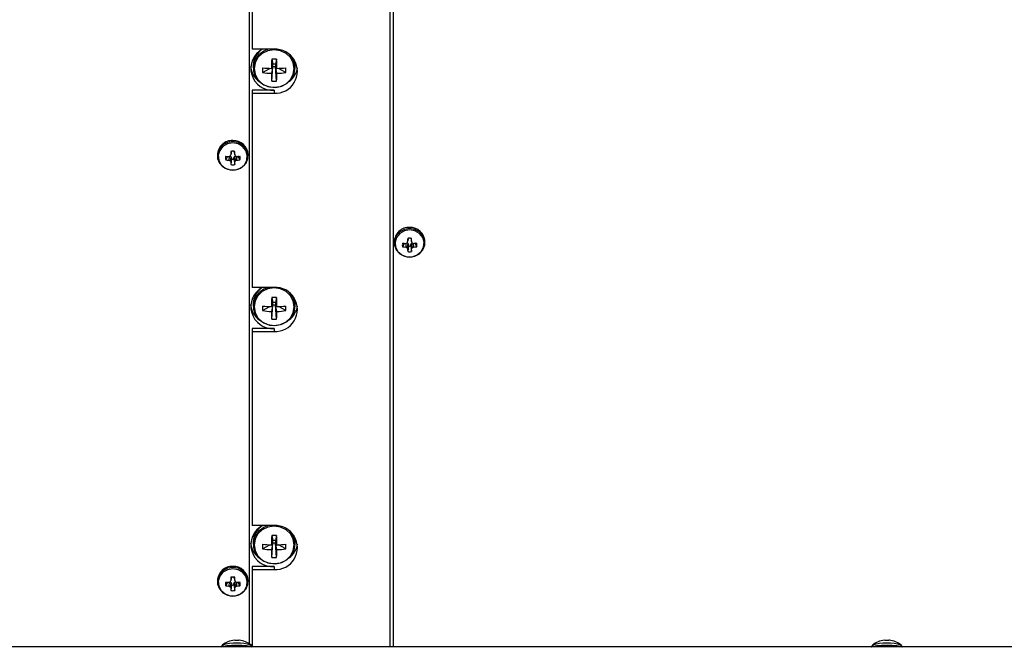
# Model space of a CAD drawing. Extents: x 6.5 to 94.1, y 0.6 to 68.2.
# Drawn here: x 23.4 to 30.9, y 56.8 to 61.7 of the extents above; entities that cross this region are included whole.
import ezdxf

# ---------------------------------------------------------------- set-up
doc = ezdxf.new("R2010")
doc.units = 0
doc.header["$LTSCALE"] = 2
doc.header["$MEASUREMENT"] = 0
doc.layers.get('0').update_dxf_attribs({"linetype": 'CONTINUOUS'})

msp = doc.modelspace()

# ---------------------------------------------------------------- linework, layer by layer
for p, q in [((25.1307, 64.4496), (25.1307, 56.8636)), ((26.2157, 56.8385), (26.2157, 63.949)), ((26.2407, 56.8385), (26.2407, 63.9651)), ((25.1557, 62.9516), (25.1557, 61.4354)), ((25.3239, 61.4354), (25.1557, 61.4354)), ((25.3049, 61.3587), (25.3137, 61.3208)), ((25.343, 61.3587), (25.3342, 61.3208)), ((25.1629, 61.3109), (25.1629, 61.2917)), ((25.2338, 61.2572), (25.2903, 61.2887)), ((25.3036, 61.2883), (25.3137, 61.3208)), ((25.3137, 61.3017), (25.3036, 61.2504)), ((25.3049, 61.191), (25.3137, 61.3017)), ((25.3065, 61.2977), (25.3137, 61.3017)), ((25.3342, 61.3208), (25.3137, 61.3208)), ((25.3137, 61.3017), (25.3137, 61.3208)), ((25.3137, 61.3017), (25.3342, 61.3017)), ((25.3342, 61.3208), (25.3443, 61.2883)), ((25.3342, 61.3208), (25.3342, 61.3017)), ((25.343, 61.191), (25.3342, 61.3017)), ((25.3443, 61.2504), (25.3342, 61.3017)), ((25.3414, 61.2977), (25.3342, 61.3017)), ((25.414, 61.2572), (25.3575, 61.2887)), ((25.4849, 61.2917), (25.4849, 61.3109)), ((25.1557, 61.1198), (25.1557, 59.6037)), ((25.3239, 61.1198), (25.1557, 61.1198)), ((25.3239, 61.1198), (25.3239, 61.0967)), ((25.1557, 61.0967), (25.3239, 61.0967)), ((24.8876, 60.6238), (24.8876, 60.6154)), ((24.9663, 60.6117), (24.9512, 60.585)), ((24.9773, 60.6114), (24.9762, 60.5822)), ((24.9846, 60.614), (24.9913, 60.6114)), ((24.9913, 60.6114), (24.986, 60.5779)), ((24.9969, 60.6508), (24.9902, 60.624)), ((24.9969, 60.5986), (24.9902, 60.5691)), ((24.9969, 60.5908), (24.9908, 60.5482)), ((24.9913, 60.6114), (24.9969, 60.5986)), ((24.9969, 60.5986), (24.9969, 60.5908)), ((25.0144, 60.6508), (25.0211, 60.624)), ((25.0144, 60.5986), (25.0201, 60.6114)), ((25.0144, 60.5986), (25.0211, 60.5691)), ((25.0144, 60.5908), (25.0144, 60.5986)), ((25.0144, 60.5908), (25.0206, 60.5482)), ((25.0201, 60.6114), (25.0267, 60.614)), ((25.0201, 60.6114), (25.0253, 60.5779)), ((25.034, 60.6114), (25.0351, 60.5822)), ((25.0422, 60.6167), (25.0602, 60.585)), ((25.1238, 60.6154), (25.1238, 60.6238)), ((26.3569, 59.9825), (26.3502, 59.9557)), ((26.3744, 59.9825), (26.3811, 59.9557)), ((26.2476, 59.9555), (26.2476, 59.9471)), ((26.3263, 59.9434), (26.3112, 59.9167)), ((26.3373, 59.9431), (26.3362, 59.9139)), ((26.3446, 59.9457), (26.3513, 59.9431)), ((26.3513, 59.9431), (26.346, 59.9097)), ((26.3569, 59.9303), (26.3502, 59.9009)), ((26.3569, 59.9225), (26.3508, 59.8799)), ((26.3513, 59.9431), (26.3569, 59.9303)), ((26.3569, 59.9303), (26.3569, 59.9225)), ((26.3744, 59.9303), (26.3801, 59.9431)), ((26.3744, 59.9303), (26.3811, 59.9009)), ((26.3744, 59.9225), (26.3744, 59.9303)), ((26.3744, 59.9225), (26.3806, 59.8799)), ((26.3801, 59.9431), (26.3867, 59.9457)), ((26.3801, 59.9431), (26.3853, 59.9097)), ((26.394, 59.9431), (26.3951, 59.9139)), ((26.4022, 59.9484), (26.4202, 59.9167)), ((26.4838, 59.9471), (26.4838, 59.9555)), ((25.3239, 59.6037), (25.1557, 59.6037)), ((25.3049, 59.5269), (25.3137, 59.489)), ((25.343, 59.5269), (25.3342, 59.489)), ((25.1629, 59.4791), (25.1629, 59.4599)), ((25.2338, 59.4254), (25.2903, 59.4569)), ((25.3036, 59.4565), (25.3137, 59.489)), ((25.3137, 59.4699), (25.3036, 59.4186)), ((25.3049, 59.3593), (25.3137, 59.4699)), ((25.3065, 59.4659), (25.3137, 59.4699)), ((25.3342, 59.489), (25.3137, 59.489)), ((25.3137, 59.4699), (25.3137, 59.489)), ((25.3137, 59.4699), (25.3342, 59.4699)), ((25.3342, 59.489), (25.3443, 59.4565)), ((25.3342, 59.489), (25.3342, 59.4699)), ((25.3443, 59.4186), (25.3342, 59.4699)), ((25.3414, 59.4659), (25.3342, 59.4699)), ((25.343, 59.3593), (25.3342, 59.4699)), ((25.414, 59.4254), (25.3575, 59.4569)), ((25.4849, 59.4599), (25.4849, 59.4791)), ((25.1557, 59.288), (25.1557, 57.7719)), ((25.3239, 59.288), (25.1557, 59.288)), ((25.1557, 59.265), (25.3239, 59.265)), ((25.3239, 59.288), (25.3239, 59.265)), ((25.3239, 57.7719), (25.1557, 57.7719)), ((25.1629, 57.6473), (25.1629, 57.6282)), ((25.3036, 57.6248), (25.3137, 57.6572)), ((25.3137, 57.6382), (25.3036, 57.5869)), ((25.3049, 57.6952), (25.3137, 57.6572)), ((25.3049, 57.5275), (25.3137, 57.6382)), ((25.3065, 57.6342), (25.3137, 57.6382)), ((25.3342, 57.6572), (25.3137, 57.6572)), ((25.3137, 57.6382), (25.3137, 57.6572)), ((25.3137, 57.6382), (25.3342, 57.6382)), ((25.343, 57.6952), (25.3342, 57.6572)), ((25.3342, 57.6572), (25.3443, 57.6248)), ((25.3342, 57.6572), (25.3342, 57.6382)), ((25.343, 57.5275), (25.3342, 57.6382)), ((25.3443, 57.5869), (25.3342, 57.6382)), ((25.3414, 57.6342), (25.3342, 57.6382)), ((25.4849, 57.6282), (25.4849, 57.6473)), ((25.2338, 57.5936), (25.2903, 57.6251)), ((25.414, 57.5936), (25.3575, 57.6251)), ((25.1557, 57.4563), (25.1557, 56.8385)), ((25.3239, 57.4563), (25.1557, 57.4563)), ((25.1557, 57.4332), (25.3239, 57.4332)), ((25.3239, 57.4563), (25.3239, 57.4332)), ((24.8876, 57.3486), (24.8876, 57.3403)), ((24.9663, 57.3365), (24.9512, 57.3098)), ((24.9773, 57.3362), (24.9762, 57.307)), ((24.9846, 57.3388), (24.9913, 57.3362)), ((24.9913, 57.3362), (24.986, 57.3028)), ((24.9969, 57.3756), (24.9902, 57.3488)), ((24.9913, 57.3362), (24.9969, 57.3234)), ((25.0144, 57.3756), (25.0211, 57.3488)), ((25.0144, 57.3234), (25.0201, 57.3362)), ((25.0201, 57.3362), (25.0267, 57.3388)), ((25.0201, 57.3362), (25.0253, 57.3028)), ((25.034, 57.3362), (25.0351, 57.307)), ((25.0422, 57.3415), (25.0602, 57.3098)), ((25.1238, 57.3403), (25.1238, 57.3486)), ((24.9969, 57.3234), (24.9902, 57.294)), ((24.9969, 57.3156), (24.9908, 57.273)), ((24.9969, 57.3234), (24.9969, 57.3156)), ((25.0144, 57.3234), (25.0211, 57.294)), ((25.0144, 57.3156), (25.0144, 57.3234)), ((25.0144, 57.3156), (25.0206, 57.273)), ((37.2982, 56.8385), (7.7738, 56.8385))]:
    msp.add_line(p, q)
at = {"flags": 128}
for points in [[(25.2785, 61.4354), (25.2434, 61.4215), (25.2059, 61.3936), (25.1789, 61.3567), (25.1647, 61.314), (25.1647, 61.2694), (25.1789, 61.2267), (25.2059, 61.1898), (25.2434, 61.162), (25.2881, 61.1456), (25.336, 61.1423), (25.3828, 61.1522), (25.4243, 61.1746), (25.457, 61.2073), (25.4778, 61.2475), (25.4849, 61.2917)], [(25.4788, 61.2873), (25.4712, 61.3318), (25.4492, 61.372), (25.415, 61.4038), (25.3718, 61.4243), (25.3239, 61.4314), (25.2761, 61.4243), (25.2329, 61.4038), (25.1987, 61.372), (25.1767, 61.3318), (25.1691, 61.2873), (25.1767, 61.2427), (25.1987, 61.2026), (25.2329, 61.1707), (25.2761, 61.1502), (25.3239, 61.1432), (25.3718, 61.1502), (25.415, 61.1707), (25.4492, 61.2026), (25.4712, 61.2427), (25.4788, 61.2873)], [(25.4849, 61.3109), (25.4778, 61.355), (25.4767, 61.3581)], [(25.0057, 60.7253), (24.9653, 60.7187), (24.9297, 60.6996), (24.9034, 60.6704), (24.8894, 60.6345), (24.8894, 60.5963), (24.9034, 60.5605), (24.9297, 60.5312), (24.9653, 60.5122), (25.0057, 60.5055), (25.0461, 60.5122), (25.0816, 60.5312), (25.108, 60.5605), (25.122, 60.5963), (25.122, 60.6345), (25.108, 60.6704), (25.0816, 60.6996), (25.0461, 60.7187), (25.0057, 60.7253)], [(25.0057, 60.7152), (24.9651, 60.7081), (24.93, 60.6879), (24.9052, 60.6573), (24.8939, 60.6204), (24.8977, 60.5821), (24.9161, 60.5478), (24.9466, 60.5219), (24.985, 60.5081), (25.0263, 60.5081), (25.0648, 60.5219), (25.0952, 60.5478), (25.1136, 60.5821), (25.1174, 60.6204), (25.1062, 60.6573), (25.0813, 60.6879), (25.0462, 60.7081), (25.0057, 60.7152)], [(26.3657, 60.0571), (26.3253, 60.0504), (26.2897, 60.0313), (26.2634, 60.0021), (26.2494, 59.9662), (26.2494, 59.9281), (26.2634, 59.8922), (26.2897, 59.863), (26.3253, 59.8439), (26.3657, 59.8372), (26.4061, 59.8439), (26.4416, 59.863), (26.468, 59.8922), (26.482, 59.9281), (26.482, 59.9662), (26.468, 60.0021), (26.4416, 60.0313), (26.4061, 60.0504), (26.3657, 60.0571)], [(26.3657, 60.0469), (26.3251, 60.0398), (26.29, 60.0196), (26.2652, 59.989), (26.2539, 59.9521), (26.2577, 59.9139), (26.2761, 59.8795), (26.3066, 59.8536), (26.345, 59.8398), (26.3863, 59.8398), (26.4248, 59.8536), (26.4552, 59.8795), (26.4736, 59.9139), (26.4774, 59.9521), (26.4662, 59.989), (26.4413, 60.0196), (26.4062, 60.0398), (26.3657, 60.0469)], [(25.2785, 59.6037), (25.2434, 59.5897), (25.2059, 59.5618), (25.1789, 59.5249), (25.1647, 59.4823), (25.1647, 59.4376), (25.1789, 59.3949), (25.2059, 59.358), (25.2434, 59.3302), (25.2881, 59.3139), (25.336, 59.3105), (25.3828, 59.3205), (25.4243, 59.3428), (25.457, 59.3755), (25.4778, 59.4158), (25.4849, 59.4599)], [(25.4788, 59.4555), (25.4712, 59.5), (25.4492, 59.5402), (25.415, 59.5721), (25.3718, 59.5926), (25.3239, 59.5996), (25.2761, 59.5926), (25.2329, 59.5721), (25.1987, 59.5402), (25.1767, 59.5), (25.1691, 59.4555), (25.1767, 59.411), (25.1987, 59.3708), (25.2329, 59.3389), (25.2761, 59.3185), (25.3239, 59.3114), (25.3718, 59.3185), (25.415, 59.3389), (25.4492, 59.3708), (25.4712, 59.411), (25.4788, 59.4555)], [(25.4849, 59.4791), (25.4778, 59.5233), (25.4767, 59.5263)], [(25.2785, 57.7719), (25.2434, 57.7579), (25.2059, 57.7301), (25.1789, 57.6932), (25.1647, 57.6505), (25.1647, 57.6059), (25.1789, 57.5632), (25.2059, 57.5263), (25.2434, 57.4984), (25.2881, 57.4821), (25.336, 57.4788), (25.3828, 57.4887), (25.4243, 57.511), (25.457, 57.5438), (25.4778, 57.584), (25.4849, 57.6282)], [(25.4788, 57.6237), (25.4712, 57.6683), (25.4492, 57.7084), (25.415, 57.7403), (25.3718, 57.7608), (25.3239, 57.7678), (25.2761, 57.7608), (25.2329, 57.7403), (25.1987, 57.7084), (25.1767, 57.6683), (25.1691, 57.6237), (25.1767, 57.5792), (25.1987, 57.539), (25.2329, 57.5072), (25.2761, 57.4867), (25.3239, 57.4796), (25.3718, 57.4867), (25.415, 57.5072), (25.4492, 57.539), (25.4712, 57.5792), (25.4788, 57.6237)], [(25.4849, 57.6473), (25.4778, 57.6915), (25.4767, 57.6946)], [(25.0057, 57.4502), (24.9653, 57.4435), (24.9297, 57.4244), (24.9034, 57.3952), (24.8894, 57.3593), (24.8894, 57.3212), (24.9034, 57.2853), (24.9297, 57.2561), (24.9653, 57.237), (25.0057, 57.2303), (25.0461, 57.237), (25.0816, 57.2561), (25.108, 57.2853), (25.122, 57.3212), (25.122, 57.3593), (25.108, 57.3952), (25.0816, 57.4244), (25.0461, 57.4435), (25.0057, 57.4502)], [(25.0057, 57.44), (24.9651, 57.4329), (24.93, 57.4127), (24.9052, 57.3821), (24.8939, 57.3452), (24.8977, 57.307), (24.9161, 57.2726), (24.9466, 57.2467), (24.985, 57.2329), (25.0263, 57.2329), (25.0648, 57.2467), (25.0952, 57.2726), (25.1136, 57.307), (25.1174, 57.3452), (25.1062, 57.3821), (25.0813, 57.4127), (25.0462, 57.4329), (25.0057, 57.44)], [(24.9189, 56.8385), (24.9197, 56.8392), (24.9337, 56.8445), (24.96, 56.8489), (24.9956, 56.8518), (25.036, 56.8528), (25.0764, 56.8518), (25.1119, 56.8489), (25.1383, 56.8445), (25.1523, 56.8392), (25.153, 56.8385)], [(24.9305, 56.8437), (24.9242, 56.8476), (24.9252, 56.8516)], [(25.1467, 56.8516), (25.1477, 56.8476), (25.1415, 56.8437)], [(29.9189, 56.8385), (29.9197, 56.8392), (29.9337, 56.8445), (29.96, 56.8489), (29.9956, 56.8518), (30.036, 56.8528), (30.0764, 56.8518), (30.1119, 56.8489), (30.1383, 56.8445), (30.1523, 56.8392), (30.153, 56.8385)], [(29.9305, 56.8437), (29.9242, 56.8476), (29.9252, 56.8516)], [(30.1467, 56.8516), (30.1477, 56.8476), (30.1415, 56.8437)]]:
    msp.add_lwpolyline(points, dxfattribs=at)
for centre, radius, start, end in [((25.3125, 61.2876), 0.1682, 118.51356, 273.88725), ((25.3101, 61.3092), 0.1472, 120.91289, 179.34135), ((25.3332, 61.2661), 0.1696, 266.85691, 93.14309), ((28.3665, 61.2655), 3.063, 178.25573, 179.57312), ((25.3239, 60.5246), 0.8343, 88.69331, 91.30669), ((22.2814, 61.2655), 3.063, 0.42688, 1.74427), ((25.3395, 61.2905), 0.1455, 0.48789, 49.18813), ((25.3089, 61.3208), 0.1671, 185.90137, 233.38513), ((25.5767, 61.2749), 0.3433, 177.04414, 182.95586), ((25.3218, 62.1541), 0.866, 264.16917, 268.79258), ((25.326, 62.1541), 0.866, 271.20742, 275.83083), ((25.0712, 61.2749), 0.3433, 357.04414, 2.95586), ((25.3386, 61.3212), 0.1678, 306.64847, 349.98743), ((25.3221, 61.8035), 0.5534, 260.82463, 268.08211), ((27.1356, 61.2619), 1.8321, 180.35941, 182.21617), ((25.3239, 61.4766), 0.2862, 266.18883, 273.81117), ((23.5122, 61.2619), 1.8321, 357.78383, 359.64059), ((25.3258, 61.8035), 0.5534, 271.91789, 279.17537), ((25.0009, 60.6203), 0.1134, 87.61296, 178.26561), ((25.0097, 60.6196), 0.1141, 2.0729, 92.04853), ((24.9983, 60.5989), 0.0491, 163.5757, 196.4243), ((25.0034, 61.1635), 0.5532, 264.58609, 267.18379), ((25.0037, 60.9372), 0.356, 261.52261, 265.57437), ((24.774, 61.1926), 0.6158, 289.17049, 290.14248), ((25.1423, 60.9535), 0.4068, 245.90089, 247.41032), ((22.5579, 61.6836), 2.6531, 336.23605, 336.46052), ((27.0472, 60.5924), 2.0573, 178.40595, 179.11881), ((25.0057, 60.5909), 0.0605, 75.74181, 104.25819), ((25.0057, 60.6301), 0.0403, 257.48607, 282.51393), ((22.9641, 60.5924), 2.0573, 0.88119, 1.59405), ((27.4535, 61.6836), 2.6531, 203.53948, 203.76395), ((25.2374, 61.1926), 0.6158, 249.85752, 250.82951), ((24.8691, 60.9535), 0.4068, 292.58968, 294.09911), ((25.008, 61.1635), 0.5532, 272.81621, 275.41391), ((25.0077, 60.9372), 0.356, 274.42563, 278.47739), ((25.0131, 60.5989), 0.0491, 343.5757, 16.4243), ((25.509, 60.8207), 0.5766, 204.89794, 205.86469), ((26.1205, 60.5885), 1.1305, 180.97938, 182.04214), ((25.0057, 60.6069), 0.0605, 255.74181, 284.25819), ((23.8908, 60.5885), 1.1305, 357.95786, 359.02062), ((24.5023, 60.8207), 0.5766, 334.13531, 335.10206), ((26.3609, 59.952), 0.1134, 87.61296, 178.26561), ((26.3697, 59.9513), 0.1141, 2.0729, 92.04853), ((28.4072, 59.9241), 2.0573, 178.40595, 179.11881), ((26.3657, 59.9226), 0.0605, 75.74181, 104.25819), ((24.3241, 59.9241), 2.0573, 0.88119, 1.59405), ((26.3583, 59.9306), 0.0491, 163.5757, 196.4243), ((26.3634, 60.4952), 0.5532, 264.58609, 267.18379), ((26.3637, 60.2689), 0.356, 261.52261, 265.57437), ((26.134, 60.5244), 0.6158, 289.17049, 290.14248), ((26.5023, 60.2852), 0.4068, 245.90089, 247.41032), ((23.9179, 61.0153), 2.6531, 336.23605, 336.46052), ((26.869, 60.1524), 0.5766, 204.89794, 205.86469), ((27.4805, 59.9202), 1.1305, 180.97938, 182.04214), ((26.3657, 59.9618), 0.0403, 257.48607, 282.51393), ((25.2508, 59.9202), 1.1305, 357.95786, 359.02062), ((28.8135, 61.0153), 2.6531, 203.53948, 203.76395), ((25.8623, 60.1524), 0.5766, 334.13531, 335.10206), ((26.5974, 60.5244), 0.6158, 249.85752, 250.82951), ((26.2291, 60.2852), 0.4068, 292.58968, 294.09911), ((26.368, 60.4952), 0.5532, 272.81621, 275.41391), ((26.3677, 60.2689), 0.356, 274.42563, 278.47739), ((26.3731, 59.9306), 0.0491, 343.5757, 16.4243), ((26.3657, 59.9386), 0.0605, 255.74181, 284.25819), ((25.3125, 59.4559), 0.1682, 118.51356, 273.88725), ((25.3101, 59.4774), 0.1472, 120.91289, 179.34135), ((25.3332, 59.4343), 0.1696, 266.85691, 93.14309), ((28.3665, 59.4337), 3.063, 178.25573, 179.57312), ((25.3239, 58.6928), 0.8343, 88.69331, 91.30669), ((22.2814, 59.4337), 3.063, 0.42688, 1.74427), ((25.3395, 59.4587), 0.1455, 0.48789, 49.18813), ((25.3089, 59.489), 0.1671, 185.90137, 233.38513), ((25.5767, 59.4431), 0.3433, 177.04414, 182.95586), ((25.3218, 60.3223), 0.866, 264.16917, 268.79258), ((25.326, 60.3223), 0.866, 271.20742, 275.83083), ((25.0712, 59.4431), 0.3433, 357.04414, 2.95586), ((25.3386, 59.4895), 0.1678, 306.64847, 349.98743), ((25.3221, 59.9718), 0.5534, 260.82463, 268.08211), ((27.1356, 59.4301), 1.8321, 180.35941, 182.21617), ((23.5122, 59.4301), 1.8321, 357.78383, 359.64059), ((25.3258, 59.9718), 0.5534, 271.91789, 279.17537), ((25.3239, 59.6449), 0.2862, 266.18883, 273.81117), ((25.3125, 57.6241), 0.1682, 118.51356, 273.88725), ((25.3101, 57.6456), 0.1472, 120.91289, 179.34135), ((25.3332, 57.6025), 0.1696, 266.85691, 93.14309), ((25.3395, 57.6269), 0.1455, 0.48789, 49.18813), ((25.3089, 57.6573), 0.1671, 185.90137, 233.38513), ((25.5767, 57.6113), 0.3433, 177.04414, 182.95586), ((25.3218, 58.4905), 0.866, 264.16917, 268.79258), ((28.3665, 57.6019), 3.063, 178.25573, 179.57312), ((25.3239, 56.8611), 0.8343, 88.69331, 91.30669), ((22.2814, 57.6019), 3.063, 0.42688, 1.74427), ((25.326, 58.4905), 0.866, 271.20742, 275.83083), ((25.0712, 57.6113), 0.3433, 357.04414, 2.95586), ((25.3386, 57.6577), 0.1678, 306.64847, 349.98743), ((25.3221, 58.14), 0.5534, 260.82463, 268.08211), ((27.1356, 57.5984), 1.8321, 180.35941, 182.21617), ((23.5122, 57.5984), 1.8321, 357.78383, 359.64059), ((25.3258, 58.14), 0.5534, 271.91789, 279.17537), ((25.3239, 57.8131), 0.2862, 266.18883, 273.81117), ((25.0009, 57.3451), 0.1134, 87.61296, 178.26561), ((25.0097, 57.3444), 0.1141, 2.0729, 92.04853), ((24.9983, 57.3237), 0.0491, 163.5757, 196.4243), ((25.0034, 57.8883), 0.5532, 264.58609, 267.18379), ((24.774, 57.9175), 0.6158, 289.17049, 290.14248), ((22.5579, 58.4084), 2.6531, 336.23605, 336.46052), ((27.0472, 57.3172), 2.0573, 178.40595, 179.11881), ((25.0057, 57.3157), 0.0605, 75.74181, 104.25819), ((22.9641, 57.3172), 2.0573, 0.88119, 1.59405), ((27.4535, 58.4084), 2.6531, 203.53948, 203.76395), ((25.2374, 57.9175), 0.6158, 249.85752, 250.82951), ((25.008, 57.8883), 0.5532, 272.81621, 275.41391), ((25.0131, 57.3237), 0.0491, 343.5757, 16.4243), ((25.0037, 57.662), 0.356, 261.52261, 265.57437), ((25.1423, 57.6783), 0.4068, 245.90089, 247.41032), ((25.509, 57.5455), 0.5766, 204.89794, 205.86469), ((26.1205, 57.3133), 1.1305, 180.97938, 182.04214), ((25.0057, 57.3317), 0.0605, 255.74181, 284.25819), ((25.0057, 57.3549), 0.0403, 257.48607, 282.51393), ((23.8908, 57.3133), 1.1305, 357.95786, 359.02062), ((24.5023, 57.5455), 0.5766, 334.13531, 335.10206), ((24.8691, 57.6783), 0.4068, 292.58968, 294.09911), ((25.0077, 57.662), 0.356, 274.42563, 278.47739), ((25.036, 56.721), 0.1713, 96.00429, 130.29962), ((25.0043, 56.8867), 0.0169, 6.44489, 16.07872), ((25.036, 56.4913), 0.3976, 87.85118, 92.14882), ((25.0676, 56.8867), 0.0169, 163.92128, 173.55511), ((25.0512, 56.8653), 0.0261, 80.19506, 89.40022), ((25.036, 56.721), 0.1713, 49.70038, 83.99571), ((30.036, 56.721), 0.1713, 96.00429, 130.29962), ((30.0043, 56.8867), 0.0169, 6.44489, 16.07872), ((30.036, 56.4913), 0.3976, 87.85118, 92.14882), ((30.0676, 56.8867), 0.0169, 163.92128, 173.55511), ((30.0512, 56.8653), 0.0261, 80.19506, 89.40022), ((30.036, 56.721), 0.1713, 49.70038, 83.99571), ((25.036, 56.4965), 0.3719, 72.6722, 107.3278), ((30.036, 56.4965), 0.3719, 72.6722, 107.3278)]:
    msp.add_arc(centre, radius, start, end)
for points in [[(25.1537, 56.8359), (25.1538, 56.8367), (25.1545, 56.8403), (25.1516, 56.8464), (25.1478, 56.851), (25.1455, 56.8524), (25.1447, 56.8529)], [(30.1537, 56.8359), (30.1538, 56.8367), (30.1545, 56.8403), (30.1516, 56.8464), (30.1478, 56.851), (30.1455, 56.8524), (30.1447, 56.8529)]]:
    msp.add_open_spline(points, degree=3, knots=[0, 0, 0, 0, 0.100537, 0.473297, 0.811875, 1, 1, 1, 1])

doc.saveas('drawing.dxf')
